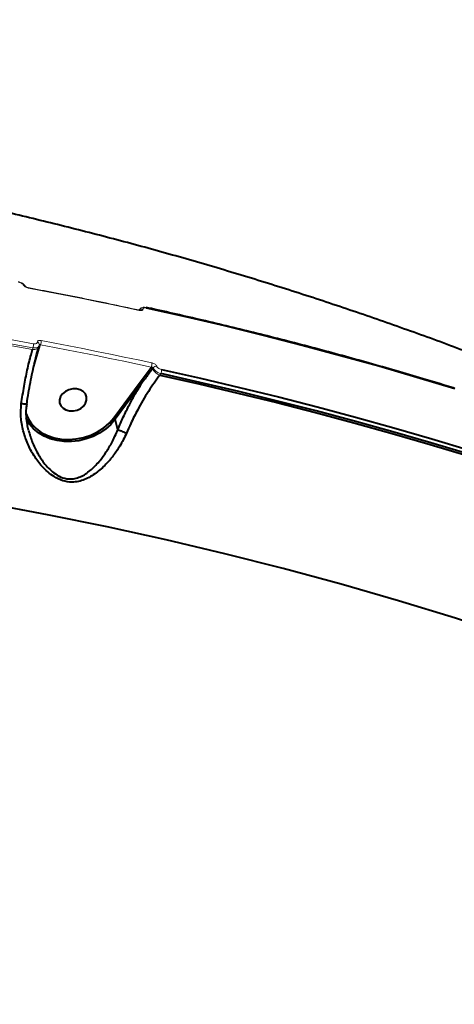
# Model space of a CAD drawing. Units: millimetres. Extents: x -2680 to 21942, y -3030 to 11722.
# Drawn here: x 15149 to 15291, y 5253 to 5574 of the extents above; entities that cross this region are included whole.
import ezdxf

# ---------------------------------------------------------------- set-up
doc = ezdxf.new("R2010")
doc.units = ezdxf.units.MM
doc.layers.add('DiKom', color=7, linetype='Continuous')
doc.styles.add('style1', font='arialbd_0.ttf', dxfattribs={"width": 0.8})
doc.dimstyles.new('1-50', dxfattribs={"dimtxt": 900, "dimasz": 300, "dimexe": 100, "dimexo": 0, "dimgap": 300, "dimtad": 1, "dimtxsty": 'style1', "dimcen": 200, "dimclrd": 7, "dimclre": 7, "dimclrt": 7, "dimadec": 1, "dimazin": 2, "dimtfac": 1, "dimtmove": 0, "dimatfit": 2, "dimfxl": 0, "dimlwd": 25, "dimlwe": 18, "dimarcsym": 0})

# ---------------------------------------------------------------- blocks, each defined once
blk = doc.blocks.new('*D2')
at = {"layer": 'Defpoints', "color": 0, "linetype": 'Continuous', "transparency": 16777216}
for p in [(2580.63, 5895.72), (16733.17, 4651.99), (16733.17, -1402.91)]:
    blk.add_point(p, dxfattribs=at)
at = {"layer": 'DiKom', "color": 7, "linetype": 'Continuous', "lineweight": 18, "transparency": 16777216}
for p, q in [((2580.63, 5895.72), (2580.63, -1502.91)), ((16733.17, 4651.99), (16733.17, -1502.91))]:
    blk.add_line(p, q, dxfattribs=at)
at = {"layer": 'DiKom', "color": 7, "linetype": 'Continuous', "lineweight": 25, "transparency": 16777216}
blk.add_line((2880.63, -1402.91), (16433.17, -1402.91), dxfattribs=at)
at = {"layer": 'DiKom', "color": 7, "linetype": 'Continuous', "transparency": 16777216}
for points in [[(2880.63, -1352.91), (2880.63, -1452.91), (2580.63, -1402.91)], [(16433.17, -1352.91), (16433.17, -1452.91), (16733.17, -1402.91)]]:
    blk.add_solid(points, dxfattribs=at)
at = {"layer": 'DiKom', "color": 7, "linetype": 'Continuous', "lineweight": 40, "transparency": 16777216, "insert": (10646.58, -643.39), "char_height": 900, "attachment_point": 5, "style": 'style1'}
blk.add_mtext('14150', dxfattribs=at)

msp = doc.modelspace()

# ---------------------------------------------------------------- linework, layer by layer
at = {"layer": 'DiKom', "color": 7, "linetype": 'Continuous', "lineweight": 15}
for p, q in [((15188.055, 5479.851), (15187.873, 5479.604)), ((15187.965, 5479.589), (15188.073, 5479.84)), ((15153.054, 5466.703), (15153.209, 5467.233)), ((15155.542, 5467.854), (15154.05, 5462.627)), ((15155.097, 5467.471), (15155.084, 5467.432)), ((15155.097, 5467.471), (15155.235, 5467.941)), ((15155.662, 5468.263), (15155.542, 5467.854)), ((15154.05, 5462.627), (15153.033, 5459.161)), ((15191.788, 5460.871), (15191.861, 5460.97)), ((15192.476, 5460.743), (15192.259, 5460.448)), ((15194.971, 5458.818), (15194.612, 5458.33))]:
    msp.add_line(p, q, dxfattribs=at)
at = {"layer": 'DiKom', "color": 7, "linetype": 'Continuous', "lineweight": 40}
for p, q in [((15188.211, 5456.081), (15191.788, 5460.871)), ((15179.609, 5444.413), (15188.211, 5456.081)), ((15188.699, 5455.606), (15180.097, 5443.938)), ((15180.924, 5440.519), (15180.097, 5443.938))]:
    msp.add_line(p, q, dxfattribs=at)
at = {"layer": 'DiKom', "color": 7, "linetype": 'Continuous', "lineweight": 15, "flags": 128}
for points in [[(15187.928, 5479.441), (15183.422, 5480.407), (15178.91, 5481.357), (15174.391, 5482.293), (15169.865, 5483.213), (15165.333, 5484.118), (15160.795, 5485.007), (15156.25, 5485.881), (15151.699, 5486.74)], [(15048.522, 5483.71), (15061.772, 5482.257), (15074.985, 5480.678), (15088.159, 5478.975), (15101.292, 5477.146), (15114.383, 5475.193), (15127.43, 5473.115), (15140.431, 5470.913), (15153.385, 5468.587)], [(15048.061, 5481.838), (15061.327, 5480.385), (15074.556, 5478.806), (15087.747, 5477.102), (15100.896, 5475.272), (15114.004, 5473.317), (15127.067, 5471.237), (15140.084, 5469.032), (15153.054, 5466.703)], [(15153.209, 5467.233), (15140.266, 5469.557), (15127.275, 5471.758), (15114.239, 5473.834), (15101.159, 5475.785), (15088.037, 5477.613), (15074.874, 5479.315), (15061.672, 5480.892), (15048.433, 5482.343)], [(15155.084, 5467.432), (15155.081, 5467.425), (15154.962, 5467.21), (15154.774, 5467.025), (15154.521, 5466.875), (15154.213, 5466.766), (15153.858, 5466.699), (15153.468, 5466.678), (15153.054, 5466.703)], [(15155.266, 5468.134), (15155.292, 5468.283), (15155.293, 5468.294)], [(15191.861, 5460.97), (15187.359, 5461.935), (15182.85, 5462.885), (15178.335, 5463.819), (15173.813, 5464.739), (15169.284, 5465.643), (15164.75, 5466.532), (15160.209, 5467.405), (15155.662, 5468.263)], [(15155.839, 5469.62), (15160.39, 5468.761), (15164.935, 5467.887), (15169.473, 5466.998), (15174.005, 5466.093), (15178.531, 5465.173), (15183.05, 5464.237), (15187.562, 5463.287), (15192.068, 5462.321)]]:
    msp.add_lwpolyline(points, dxfattribs=at)
at = {"layer": 'DiKom', "color": 7, "linetype": 'Continuous', "lineweight": 40, "flags": 128}
for points in [[(15290.996, 5453.897), (15278.634, 5457.616), (15266.205, 5461.213), (15253.711, 5464.689), (15241.154, 5468.044), (15228.536, 5471.276), (15215.858, 5474.386), (15203.121, 5477.373), (15190.328, 5480.237)], [(15195.182, 5460.165), (15207.975, 5457.301), (15220.711, 5454.314), (15233.39, 5451.205), (15246.008, 5447.972), (15258.565, 5444.618), (15271.058, 5441.141), (15283.487, 5437.544), (15295.849, 5433.826)], [(15194.612, 5458.33), (15207.42, 5455.464), (15220.172, 5452.475), (15232.865, 5449.362), (15245.499, 5446.126), (15258.07, 5442.767), (15270.579, 5439.286), (15283.022, 5435.684), (15295.398, 5431.96)], [(15295.556, 5432.501), (15283.204, 5436.216), (15270.785, 5439.81), (15258.302, 5443.284), (15245.756, 5446.635), (15233.148, 5449.865), (15220.48, 5452.972), (15207.754, 5455.957), (15194.971, 5458.818)], [(15170.412, 5449.194), (15170.739, 5450.216), (15170.708, 5451.243), (15170.322, 5452.19), (15169.611, 5452.981), (15168.633, 5453.553), (15167.467, 5453.858), (15166.208, 5453.872), (15164.958, 5453.593), (15163.818, 5453.046), (15162.88, 5452.272), (15162.221, 5451.337), (15161.894, 5450.314), (15161.924, 5449.288), (15162.311, 5448.34), (15163.022, 5447.549), (15164, 5446.978), (15165.166, 5446.673), (15166.424, 5446.659), (15167.675, 5446.937), (15168.815, 5447.485), (15169.752, 5448.258), (15170.412, 5449.194)], [(15150.908, 5445.975), (15150.908, 5445.974), (15151.661, 5444.136), (15152.769, 5442.446), (15154.203, 5440.944), (15155.93, 5439.668), (15157.908, 5438.648), (15160.089, 5437.908), (15162.421, 5437.467), (15164.846, 5437.335), (15167.308, 5437.516), (15169.745, 5438.004), (15172.099, 5438.789), (15174.314, 5439.85), (15176.335, 5441.164), (15178.115, 5442.697), (15179.609, 5444.413)], [(15180.097, 5443.938), (15178.645, 5442.257), (15176.927, 5440.743), (15174.98, 5439.429), (15172.847, 5438.344), (15170.574, 5437.511), (15168.21, 5436.948), (15165.806, 5436.668), (15163.415, 5436.676), (15161.089, 5436.973), (15158.878, 5437.552), (15156.829, 5438.4), (15154.987, 5439.499), (15153.393, 5440.825), (15152.081, 5442.349), (15151.079, 5444.039), (15150.977, 5444.26)], [(15450.629, 5315.446), (15433.702, 5323.591), (15416.566, 5331.471), (15399.228, 5339.085), (15381.693, 5346.428), (15363.966, 5353.5), (15346.052, 5360.297), (15327.959, 5366.818), (15309.692, 5373.06), (15291.255, 5379.022), (15272.656, 5384.702), (15253.899, 5390.098), (15234.992, 5395.207), (15215.94, 5400.029), (15196.749, 5404.562), (15177.426, 5408.805), (15157.976, 5412.756), (15138.405, 5416.413)]]:
    msp.add_lwpolyline(points, dxfattribs=at)
at = {"layer": 'DiKom', "color": 7, "linetype": 'Continuous', "lineweight": 15}
for centre, radius, start, end in [((15150.09, 5487.004), 0.698, 30.01835, 87.86244), ((15151.491, 5486.722), 0.209, 4.91934, 66.90188), ((15187.717, 5479.42), 0.212, 5.55683, 67.13713), ((15188.792, 5478.769), 1.123, 72.51505, 129.35515), ((15190.118, 5480.214), 0.211, 6.158, 66.40859), ((15150.669, 5468.251), 2.737, 338.16194, 7.04686), ((15154.426, 5468.258), 0.868, 2.3838, 77.54166), ((15155.45, 5467.403), 0.46, 78.48411, 124.75052), ((15153.137, 5469.283), 2.723, 337.99868, 7.10688), ((15153.968, 5462.002), 0.63, 82.48735, 103.87069), ((15191.421, 5459.99), 0.954, 28.64066, 67.38812), ((15189.512, 5462.021), 2.574, 335.88404, 6.67796), ((15196.442, 5462.729), 4.765, 208.60999, 247.41045), ((15193.513, 5459.936), 1.313, 85.04519, 142.10758), ((15192.629, 5459.873), 2.569, 335.74284, 6.50845)]:
    msp.add_arc(centre, radius, start, end, dxfattribs=at)
at = {"layer": 'DiKom', "color": 7, "linetype": 'Continuous', "lineweight": 40}
for centre in [(15187.891, 5455.264), (15179.29, 5443.596)]:
    msp.add_arc(centre, 0.877, 22.92588, 68.63727, dxfattribs=at)
for points, knots in [([(15400.987, 5419.602), (15399.017, 5420.588), (15391.609, 5424.298), (15378.634, 5430.529), (15362.016, 5438.218), (15345.229, 5445.642), (15328.281, 5452.813), (15311.175, 5459.725), (15293.917, 5466.377), (15276.511, 5472.767), (15258.964, 5478.892), (15241.28, 5484.752), (15223.464, 5490.343), (15205.521, 5495.666), (15187.458, 5500.718), (15169.278, 5505.498), (15150.988, 5510.005), (15132.593, 5514.237), (15114.098, 5518.194), (15095.509, 5521.874), (15076.831, 5525.277), (15058.07, 5528.402), (15039.23, 5531.248), (15020.318, 5533.814), (15001.339, 5536.1), (14982.297, 5538.108), (14963.198, 5539.825), (14949.637, 5540.871), (14942.441, 5541.333), (14941.639, 5541.384)], [0, 0, 0, 0, 0.0140819, 0.052954, 0.0918486, 0.1307862, 0.1697653, 0.2087854, 0.2478435, 0.2869378, 0.3260678, 0.3652301, 0.4044247, 0.443649, 0.4829014, 0.5221804, 0.5614841, 0.6008111, 0.6401597, 0.6795288, 0.7189162, 0.7583214, 0.7977424, 0.8371783, 0.8766282, 0.9160904, 0.9555635, 0.9950474, 1, 1, 1, 1]), ([(15290.865, 5454.07), (15287.803, 5455), (15278.926, 5457.698), (15264.131, 5461.979), (15246.44, 5466.833), (15228.623, 5471.44), (15211.001, 5475.724), (15198.167, 5478.66), (15191.324, 5480.161), (15190.2, 5480.408)], [0, 0, 0, 0, 0.093011, 0.2696923, 0.4463761, 0.6230577, 0.7997436, 0.9671273, 1, 1, 1, 1]), ([(15149.403, 5448.969), (15149.693, 5450.892), (15150.261, 5454.665), (15151.344, 5460.045), (15152.295, 5464.001), (15152.894, 5466.135), (15153.054, 5466.703)], [0, 0, 0, 0, 0.3028917, 0.594463, 0.8920289, 1, 1, 1, 1]), ([(15151.209, 5448.993), (15151.251, 5449.293), (15151.455, 5450.773), (15151.895, 5453.393), (15152.527, 5456.823), (15153.23, 5460.166), (15153.992, 5463.375), (15154.622, 5465.803), (15155.008, 5467.091), (15155.108, 5467.424)], [0, 0, 0, 0, 0.0449682, 0.2214715, 0.3993642, 0.5783183, 0.757868, 0.9373298, 1, 1, 1, 1]), ([(15192.259, 5460.448), (15192.081, 5460.207), (15191.192, 5459.001), (15189.993, 5457.394), (15188.991, 5456.01), (15188.699, 5455.606)], [0, 0, 0, 0, 0.1504289, 0.7521268, 1, 1, 1, 1]), ([(15194.612, 5458.33), (15193.369, 5456.603), (15190.848, 5453.099), (15187.716, 5447.673), (15185.368, 5443.035), (15184.226, 5440.439), (15183.76, 5439.38)], [0, 0, 0, 0, 0.3072575, 0.6233193, 0.8463568, 1, 1, 1, 1]), ([(15180.924, 5440.519), (15181.514, 5441.892), (15182.7, 5444.652), (15184.636, 5448.551), (15186.633, 5452.235), (15188.009, 5454.479), (15188.699, 5455.606)], [0, 0, 0, 0, 0.2595459, 0.5218386, 0.759876, 1, 1, 1, 1]), ([(15183.76, 5439.38), (15183.067, 5437.952), (15181.811, 5435.363), (15179.478, 5432.014), (15176.92, 5429.009), (15173.851, 5426.252), (15170.806, 5424.428), (15168.08, 5423.567), (15165.684, 5423.297), (15162.902, 5423.738), (15160.23, 5425.03), (15158.006, 5426.702), (15155.749, 5428.937), (15153.463, 5431.993), (15151.382, 5435.906), (15149.905, 5440.172), (15149.097, 5444.592), (15149.304, 5447.543), (15149.403, 5448.969)], [0, 0, 0, 0, 0.0785529, 0.142408, 0.2076089, 0.2856928, 0.3665357, 0.4050997, 0.4448428, 0.4974389, 0.5496849, 0.5917853, 0.6349318, 0.7063612, 0.7797224, 0.8533224, 0.9291388, 1, 1, 1, 1]), ([(15151.176, 5448.995), (15151.18, 5448.989), (15151.209, 5448.946), (15150.991, 5448.905), (15150.53, 5448.886), (15149.981, 5448.915), (15149.589, 5448.95), (15149.447, 5448.965), (15149.403, 5448.969)], [0, 0, 0, 0, 0.0445359, 0.3148132, 0.5850806, 0.8552794, 0.9553495, 1, 1, 1, 1]), ([(15151.765, 5440.366), (15151.625, 5440.939), (15151.27, 5442.396), (15151.036, 5444.774), (15150.992, 5447.091), (15151.194, 5448.474), (15151.268, 5448.984)], [0, 0, 0, 0, 0.2027085, 0.5153596, 0.8213441, 1, 1, 1, 1]), ([(15151.761, 5440.365), (15152.127, 5439.064), (15152.865, 5436.438), (15154.687, 5432.73), (15156.661, 5429.769), (15158.671, 5427.56), (15160.6, 5425.944), (15162.965, 5424.691), (15165.384, 5424.325), (15167.419, 5424.648), (15168.562, 5425.092), (15170.273, 5425.935), (15172.414, 5427.489), (15175.011, 5430.252), (15177.218, 5433.275), (15179.23, 5436.576), (15180.309, 5439.127), (15180.926, 5440.515), (15180.926, 5440.516)], [0, 0, 0, 0, 0.0842697, 0.1700815, 0.257776, 0.3064029, 0.3560998, 0.413993, 0.4714712, 0.5134984, 0.5574128, 0.5596586, 0.6520307, 0.7482408, 0.8258681, 0.9048294, 0.9999509, 1, 1, 1, 1]), ([(15180.926, 5440.516), (15180.926, 5440.516), (15180.925, 5440.517), (15180.924, 5440.518), (15180.924, 5440.519)], [0, 0, 0, 0, 0.62301, 1, 1, 1, 1]), ([(15180.926, 5440.516), (15181.062, 5440.468), (15181.332, 5440.373), (15181.989, 5440.117), (15182.744, 5439.81), (15183.311, 5439.573), (15183.64, 5439.432), (15183.718, 5439.398), (15183.76, 5439.38)], [0, 0, 0, 0, 0.2316094, 0.4632383, 0.6948418, 0.9264894, 0.9610094, 1, 1, 1, 1]), ([(15180.515, 4782.697), (15184.521, 4785.424), (15192.539, 4790.882), (15204.632, 4799.979), (15216.734, 4809.712), (15228.986, 4820.263), (15241.36, 4831.635), (15253.827, 4843.829), (15266.186, 4856.656), (15278.754, 4870.469), (15291.485, 4885.303), (15304.324, 4901.166), (15317.004, 4917.761), (15329.474, 4935.063), (15341.684, 4953.027), (15353.351, 4971.234), (15364.45, 4989.614), (15374.969, 5008.093), (15385.091, 5026.997), (15394.763, 5046.273), (15403.941, 5065.864), (15412.416, 5085.321), (15420.176, 5104.578), (15427.225, 5123.577), (15433.687, 5142.645), (15439.512, 5161.715), (15444.664, 5180.721), (15448.743, 5198.023), (15451.913, 5213.643), (15454.349, 5227.68), (15456.316, 5241.472), (15457.807, 5254.969), (15458.817, 5268.11), (15459.338, 5280.895), (15459.407, 5293.356), (15459.04, 5301.328), (15458.857, 5305.314)], [0, 0, 0, 0, 0.0277652, 0.0555639, 0.0833623, 0.1111276, 0.1400313, 0.168973, 0.1979144, 0.2268179, 0.2582447, 0.2896956, 0.3211225, 0.3534671, 0.3858384, 0.418183, 0.4495059, 0.4808532, 0.5121759, 0.5444126, 0.5766757, 0.6089125, 0.6401611, 0.6714335, 0.7026821, 0.7348412, 0.7670265, 0.7991857, 0.8241464, 0.8491071, 0.874267, 0.8994268, 0.9244695, 0.9495121, 0.9747561, 1, 1, 1, 1])]:
    msp.add_open_spline(points, degree=3, knots=knots, dxfattribs=at)
at = {"layer": 'DiKom', "color": 7, "linetype": 'Continuous', "lineweight": 15}
for points, knots in [([(15150.679, 5487.351), (15150.663, 5487.391), (15150.565, 5487.631), (15150.191, 5488.011), (15149.55, 5488.457), (15148.897, 5488.743), (15148.514, 5488.792), (15148.41, 5488.806)], [0, 0, 0, 0, 0.0502285, 0.3003299, 0.589589, 0.8884108, 1, 1, 1, 1]), ([(15150.116, 5487.702), (15150.05, 5487.8), (15149.917, 5487.998), (15149.547, 5488.279), (15149.101, 5488.506), (15148.745, 5488.617), (15148.559, 5488.653), (15148.532, 5488.658)], [0, 0, 0, 0, 0.2393921, 0.4786926, 0.7179752, 0.9577651, 1, 1, 1, 1]), ([(15151.699, 5486.74), (15151.671, 5486.746), (15151.485, 5486.783), (15151.13, 5486.895), (15150.684, 5487.123), (15150.315, 5487.405), (15150.182, 5487.603), (15150.116, 5487.702)], [0, 0, 0, 0, 0.0426089, 0.2824847, 0.5216599, 0.7607346, 1, 1, 1, 1]), ([(15151.571, 5486.917), (15151.547, 5486.921), (15151.45, 5486.937), (15151.25, 5487.001), (15151.02, 5487.105), (15150.842, 5487.218), (15150.731, 5487.31), (15150.688, 5487.365), (15150.692, 5487.358), (15150.693, 5487.356)], [0, 0, 0, 0, 0.0637821, 0.2567824, 0.4580746, 0.6335392, 0.7828993, 0.9427092, 1, 1, 1, 1]), ([(15187.8, 5479.615), (15184.614, 5480.296), (15175.376, 5482.271), (15163.296, 5484.698), (15154.38, 5486.384), (15151.573, 5486.914)], [0, 0, 0, 0, 0.2651097, 0.7686974, 1, 1, 1, 1]), ([(15188.134, 5479.588), (15188.136, 5479.588), (15188.14, 5479.589), (15188.079, 5479.581), (15187.965, 5479.585), (15187.853, 5479.606), (15187.798, 5479.617)], [0, 0, 0, 0, 0.1375339, 0.3928123, 0.7062558, 1, 1, 1, 1]), ([(15189.129, 5479.841), (15189.129, 5479.831), (15189.128, 5479.734), (15189.054, 5479.57), (15188.795, 5479.421), (15188.407, 5479.364), (15188.088, 5479.415), (15187.928, 5479.441)], [0, 0, 0, 0, 0.0278499, 0.2650141, 0.5076893, 0.7539436, 1, 1, 1, 1]), ([(15190.201, 5480.402), (15190.159, 5480.413), (15189.817, 5480.5), (15189.244, 5480.513), (15188.596, 5480.324), (15188.193, 5480.074), (15188.086, 5479.873), (15188.07, 5479.842)], [0, 0, 0, 0, 0.0521162, 0.4192223, 0.7079332, 0.9549668, 1, 1, 1, 1]), ([(15190.328, 5480.237), (15190.169, 5480.262), (15189.85, 5480.314), (15189.463, 5480.259), (15189.205, 5480.111), (15189.131, 5479.948), (15189.13, 5479.851), (15189.129, 5479.841)], [0, 0, 0, 0, 0.2458086, 0.4917879, 0.7342827, 0.9715463, 1, 1, 1, 1]), ([(15155.209, 5467.949), (15155.172, 5467.839), (15155.085, 5467.58), (15154.646, 5467.312), (15154.001, 5467.158), (15153.473, 5467.208), (15153.209, 5467.233)], [0, 0, 0, 0, 0.1981396, 0.4651169, 0.7327065, 1, 1, 1, 1]), ([(15153.385, 5468.587), (15153.542, 5468.568), (15153.856, 5468.529), (15154.245, 5468.612), (15154.515, 5468.789), (15154.603, 5468.978), (15154.612, 5469.09), (15154.613, 5469.106)], [0, 0, 0, 0, 0.2406561, 0.4813903, 0.7216083, 0.9611975, 1, 1, 1, 1]), ([(15154.613, 5469.106), (15154.614, 5469.121), (15154.622, 5469.234), (15154.71, 5469.421), (15154.98, 5469.597), (15155.369, 5469.678), (15155.682, 5469.64), (15155.839, 5469.62)], [0, 0, 0, 0, 0.0385337, 0.2780825, 0.5183261, 0.7591632, 1, 1, 1, 1]), ([(15155.221, 5467.943), (15155.233, 5467.966), (15155.288, 5468.074), (15155.275, 5468.198), (15155.264, 5468.295)], [0, 0, 0, 0, 0.2138481, 1, 1, 1, 1]), ([(15155.277, 5468.172), (15155.273, 5468.165), (15155.267, 5468.154), (15155.266, 5468.14), (15155.266, 5468.134)], [0, 0, 0, 0, 0.6127604, 1, 1, 1, 1]), ([(15155.662, 5468.263), (15155.612, 5468.277), (15155.512, 5468.304), (15155.388, 5468.292), (15155.303, 5468.248), (15155.285, 5468.195), (15155.277, 5468.172)], [0, 0, 0, 0, 0.271106, 0.5390423, 0.8039291, 1, 1, 1, 1]), ([(15192.476, 5460.743), (15192.455, 5460.778), (15192.411, 5460.848), (15192.272, 5460.925), (15192.099, 5460.97), (15191.956, 5460.977), (15191.876, 5460.971), (15191.861, 5460.97)], [0, 0, 0, 0, 0.2178103, 0.4435659, 0.6836663, 0.9397458, 1, 1, 1, 1]), ([(15192.068, 5462.321), (15192.105, 5462.312), (15192.3, 5462.267), (15192.659, 5462.134), (15193.092, 5461.879), (15193.444, 5461.569), (15193.565, 5461.353), (15193.626, 5461.245)], [0, 0, 0, 0, 0.0557164, 0.2968172, 0.5326444, 0.7662297, 1, 1, 1, 1]), ([(15194.971, 5458.818), (15194.914, 5458.836), (15194.605, 5458.933), (15194.034, 5459.191), (15193.342, 5459.657), (15192.777, 5460.198), (15192.577, 5460.561), (15192.476, 5460.743)], [0, 0, 0, 0, 0.0547399, 0.2944141, 0.5301311, 0.7646918, 1, 1, 1, 1]), ([(15193.626, 5461.245), (15193.687, 5461.136), (15193.809, 5460.92), (15194.16, 5460.609), (15194.592, 5460.352), (15194.951, 5460.218), (15195.145, 5460.173), (15195.182, 5460.165)], [0, 0, 0, 0, 0.2340503, 0.4679959, 0.7039485, 0.9448166, 1, 1, 1, 1])]:
    msp.add_open_spline(points, degree=3, knots=knots, dxfattribs=at)

# ---------------------------------------------------------------- dimensions: what is measured, and where the dimension line sits
at = {"layer": 'DiKom', "color": 7, "linetype": 'Continuous', "lineweight": 40}
dim = msp.add_linear_dim(base=(16733.174, -1402.905), p1=(2580.631, 5895.723), p2=(16733.174, 4651.987), text='14150', dimstyle='1-50', dxfattribs=at)
dim.commit()
dim.dimension.update_dxf_attribs({"geometry": '*D2', "text_midpoint": (10646.581, -1402.905), "dimtype": 160})

doc.saveas('drawing.dxf')
